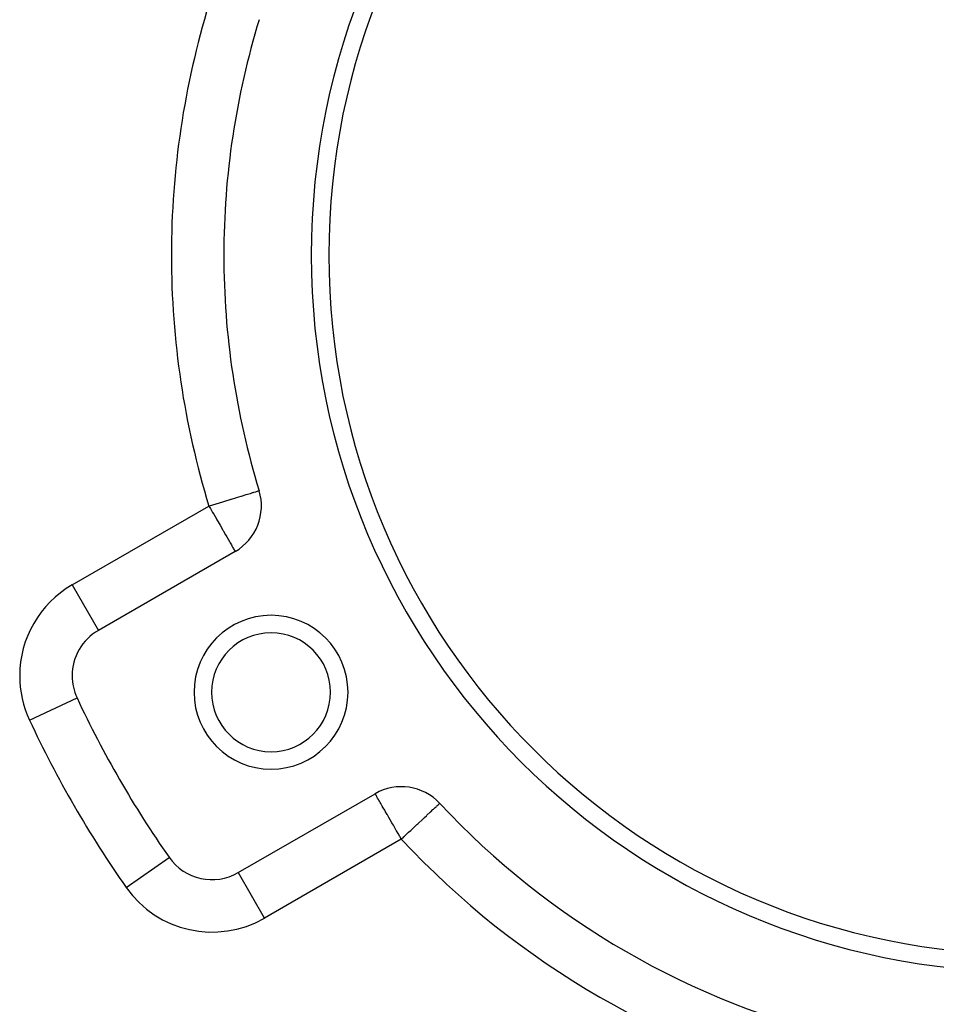
# Model space of a CAD drawing. Extents: x 24 to 1164, y -670 to 196.
# Drawn here: x 202 to 255, y -262 to -206 of the extents above; entities that cross this region are included whole.
import ezdxf

# ---------------------------------------------------------------- set-up
doc = ezdxf.new("R2010")
doc.units = 0
doc.linetypes.add('DASHED', pattern=[11.05, 8.7, -2.35])
doc.layers.get('0').update_dxf_attribs({"linetype": 'CONTINUOUS'})
doc.layers.add('NEVIDI', color=4, linetype='DASHED')

msp = doc.modelspace()

# ---------------------------------------------------------------- linework, layer by layer
at = {"color": 2}
for p, q in [((213.993939, -219.000009), (213.998172, -219.000009)), ((216.010557, -232.471704), (216.016352, -232.469929)), ((214.647854, -235.946478), (206.826837, -240.461945)), ((206.825181, -240.459076), (206.826837, -240.461945)), ((205.325008, -243.060021), (205.326837, -243.060021)), ((214.826837, -254.318351), (222.647854, -249.802885)), ((226.341402, -250.357385), (226.342883, -250.356005)), ((210.867642, -253.444295), (210.870354, -253.442394)), ((214.828493, -254.321219), (214.826837, -254.318351))]:
    msp.add_line(p, q, dxfattribs=at)
for centre, radius, start, end in [((260, -219.000009), 41, 0, 180), ((260, -219.000009), 40, 0, 180), ((260, -219.000009), 46, 162.972878, 180), ((260, -219.000009), 46, 180, 197.027122), ((260, -219.000009), 41, 180, 360), ((260, -219.000009), 40, 180, 360), ((213.147854, -233.348402), 3, 300, 17.027122), ((216.69873, -244.000009), 4.4, 0, 180), ((208.326837, -243.060021), 3, 120, 180), ((216.69873, -244.000009), 3.4, 0, 180), ((208.326837, -243.060021), 3, 180, 204.967587), ((260, -219.000009), 60, 204.967587, 215.032413), ((216.69873, -244.000009), 4.4, 180, 360), ((216.69873, -244.000009), 3.4, 180, 360), ((224.147854, -252.400961), 3, 42.972878, 120), ((260, -219.000009), 46, 222.972878, 257.027122), ((213.326837, -251.720275), 3, 215.032413, 300)]:
    msp.add_arc(centre, radius, start, end, dxfattribs=at)
at = {"layer": 'NEVIDI', "color": 7, "linetype": 'CONTINUOUS'}
for p, q in [((215.514364, -232.623662), (215.646645, -232.583151)), ((215.646645, -232.583151), (215.684085, -232.571685)), ((215.684085, -232.571685), (215.710056, -232.563732)), ((215.710056, -232.563732), (215.82894, -232.527324)), ((215.82894, -232.527324), (215.859642, -232.517921)), ((215.859642, -232.517921), (215.932925, -232.495479)), ((215.932925, -232.495479), (215.960405, -232.487063)), ((215.960405, -232.487063), (215.995494, -232.476317)), ((215.995494, -232.476317), (216.010557, -232.471704)), ((213.691834, -233.181809), (213.992661, -233.089681)), ((213.992661, -233.089681), (214.055611, -233.070403)), ((214.055611, -233.070403), (214.351994, -232.979636)), ((214.351994, -232.979636), (214.401525, -232.964467)), ((214.401525, -232.964467), (214.430403, -232.955624)), ((214.430403, -232.955624), (214.689613, -232.876241)), ((214.689613, -232.876241), (214.723633, -232.865822)), ((214.723633, -232.865822), (214.999488, -232.781342)), ((214.999488, -232.781342), (215.016494, -232.776134)), ((215.016494, -232.776134), (215.276075, -232.696638)), ((215.276075, -232.696638), (215.49933, -232.628266)), ((215.49933, -232.628266), (215.514364, -232.623662)), ((205.326837, -237.863868), (213.147854, -233.348402)), ((213.147854, -233.348402), (213.194341, -233.334165)), ((213.147854, -233.348402), (213.232362, -233.494774)), ((213.194341, -233.334165), (213.235108, -233.32168)), ((213.232362, -233.494774), (213.315429, -233.63865)), ((213.235108, -233.32168), (213.316998, -233.296602)), ((213.315429, -233.63865), (213.358553, -233.713344)), ((213.316998, -233.296602), (213.618118, -233.204384)), ((213.358553, -233.713344), (213.420217, -233.820149)), ((213.618118, -233.204384), (213.691834, -233.181809)), ((213.420217, -233.820149), (213.573774, -234.086118)), ((213.573774, -234.086118), (213.603756, -234.138048)), ((213.603756, -234.138048), (213.667639, -234.248696)), ((213.667639, -234.248696), (213.779984, -234.443284)), ((213.779984, -234.443284), (213.782151, -234.447037)), ((213.782151, -234.447037), (213.946146, -234.731085)), ((213.946146, -234.731085), (213.954668, -234.745845)), ((213.954668, -234.745845), (213.980631, -234.790814)), ((213.980631, -234.790814), (214.09964, -234.996944)), ((214.09964, -234.996944), (214.165647, -235.111271)), ((214.165647, -235.111271), (214.169247, -235.117507)), ((214.169247, -235.117507), (214.237998, -235.236588)), ((214.237998, -235.236588), (214.322066, -235.382198)), ((214.322066, -235.382198), (214.334424, -235.403602)), ((214.334424, -235.403602), (214.359017, -235.446198)), ((214.359017, -235.446198), (214.428305, -235.566209)), ((214.428305, -235.566209), (214.460767, -235.622434)), ((214.460767, -235.622434), (214.484668, -235.663832)), ((214.484668, -235.663832), (214.502961, -235.695517)), ((214.502961, -235.695517), (214.541634, -235.762501)), ((214.541634, -235.762501), (214.556246, -235.787808)), ((214.556246, -235.787808), (214.59397, -235.853149)), ((214.59397, -235.853149), (214.600334, -235.864171)), ((214.600334, -235.864171), (214.611962, -235.884312)), ((214.611962, -235.884312), (214.619799, -235.897887)), ((214.619799, -235.897887), (214.635929, -235.925824)), ((214.635929, -235.925824), (214.63625, -235.926379)), ((214.63625, -235.926379), (214.645142, -235.941781)), ((214.645142, -235.941781), (214.647854, -235.946478)), ((205.326837, -237.863868), (206.825923, -240.460361)), ((202.887556, -245.592654), (205.607196, -244.326337)), ((222.659248, -249.82262), (222.650503, -249.807474)), ((222.659783, -249.823546), (222.659248, -249.82262)), ((222.675512, -249.850791), (222.659783, -249.823546)), ((222.695387, -249.885214), (222.675512, -249.850791)), ((222.701149, -249.895195), (222.695387, -249.885214)), ((222.738638, -249.960128), (222.701149, -249.895195)), ((222.75408, -249.986875), (222.738638, -249.960128)), ((222.756153, -249.990465), (222.75408, -249.986875)), ((222.791505, -250.051695), (222.756153, -249.990465)), ((222.834946, -250.126938), (222.791505, -250.051695)), ((222.865166, -250.179281), (222.834946, -250.126938)), ((222.898662, -250.237298), (222.865166, -250.179281)), ((222.936717, -250.30321), (222.898662, -250.237298)), ((222.968959, -250.359056), (222.936717, -250.30321)), ((223.057749, -250.512844), (222.968959, -250.359056)), ((223.061563, -250.519451), (223.057749, -250.512844)), ((223.118553, -250.618161), (223.061563, -250.519451)), ((223.196084, -250.752447), (223.118553, -250.618161)), ((225.9914, -250.683457), (226.085475, -250.595814)), ((226.085475, -250.595814), (226.134286, -250.55034)), ((226.134286, -250.55034), (226.167923, -250.519003)), ((226.167923, -250.519003), (226.183904, -250.504114)), ((226.183904, -250.504114), (226.241411, -250.45054)), ((226.241411, -250.45054), (226.256274, -250.436693)), ((226.256274, -250.436693), (226.305498, -250.390834)), ((226.305498, -250.390834), (226.31087, -250.385829)), ((226.31087, -250.385829), (226.333785, -250.364481)), ((226.333785, -250.364481), (226.341402, -250.357385)), ((223.241896, -250.831796), (223.196084, -250.752447)), ((223.330789, -250.985763), (223.241896, -250.831796)), ((223.349562, -251.018279), (223.330789, -250.985763)), ((223.437035, -251.169786), (223.349562, -251.018279)), ((223.515752, -251.306129), (223.437035, -251.169786)), ((225.37688, -251.255963), (225.469426, -251.169744)), ((225.469426, -251.169744), (225.586259, -251.060898)), ((225.586259, -251.060898), (225.609258, -251.039472)), ((225.609258, -251.039472), (225.792348, -250.8689)), ((225.792348, -250.8689), (225.815334, -250.847485)), ((225.815334, -250.847485), (225.832068, -250.831895)), ((225.832068, -250.831895), (225.956901, -250.715597)), ((225.956901, -250.715597), (225.9914, -250.683457)), ((223.613215, -251.474939), (223.515752, -251.306129)), ((223.643716, -251.527768), (223.613215, -251.474939)), ((223.692035, -251.61146), (223.643716, -251.527768)), ((223.858411, -251.899631), (223.692035, -251.61146)), ((224.701559, -251.885113), (224.850345, -251.746499)), ((224.850345, -251.746499), (225.038744, -251.570981)), ((225.038744, -251.570981), (225.08507, -251.527822)), ((225.08507, -251.527822), (225.122382, -251.493061)), ((225.122382, -251.493061), (225.335157, -251.294833)), ((225.335157, -251.294833), (225.37688, -251.255963)), ((223.875524, -251.929272), (223.858411, -251.899631)), ((223.960944, -252.077223), (223.875524, -251.929272)), ((224.063363, -252.254618), (223.960944, -252.077223)), ((224.077963, -252.279907), (224.063363, -252.254618)), ((224.147854, -252.400961), (224.077963, -252.279907)), ((224.147854, -252.400961), (224.273449, -252.283952)), ((224.273449, -252.283952), (224.277752, -252.279944)), ((224.277752, -252.279944), (224.335612, -252.22604)), ((224.335612, -252.22604), (224.565651, -252.011728)), ((224.565651, -252.011728), (224.685863, -251.899735)), ((224.685863, -251.899735), (224.701559, -251.885113)), ((224.147854, -252.400961), (216.326837, -256.916427)), ((208.413872, -255.164513), (210.867642, -253.444295)), ((216.326837, -256.916427), (214.828493, -254.321219))]:
    msp.add_line(p, q, dxfattribs=at)
for centre, radius, start, end in [((260, -219.000009), 49, 162.972878, 180), ((260, -219.000009), 49, 180, 197.027122), ((208.326837, -243.060021), 6, 120, 180), ((208.326837, -243.060021), 6, 180, 204.967587), ((260, -219.000009), 63, 204.967587, 215.032413), ((260, -219.000009), 49, 222.972878, 257.027122), ((213.326837, -251.720275), 6, 215.032413, 300)]:
    msp.add_arc(centre, radius, start, end, dxfattribs=at)

doc.saveas('drawing.dxf')
